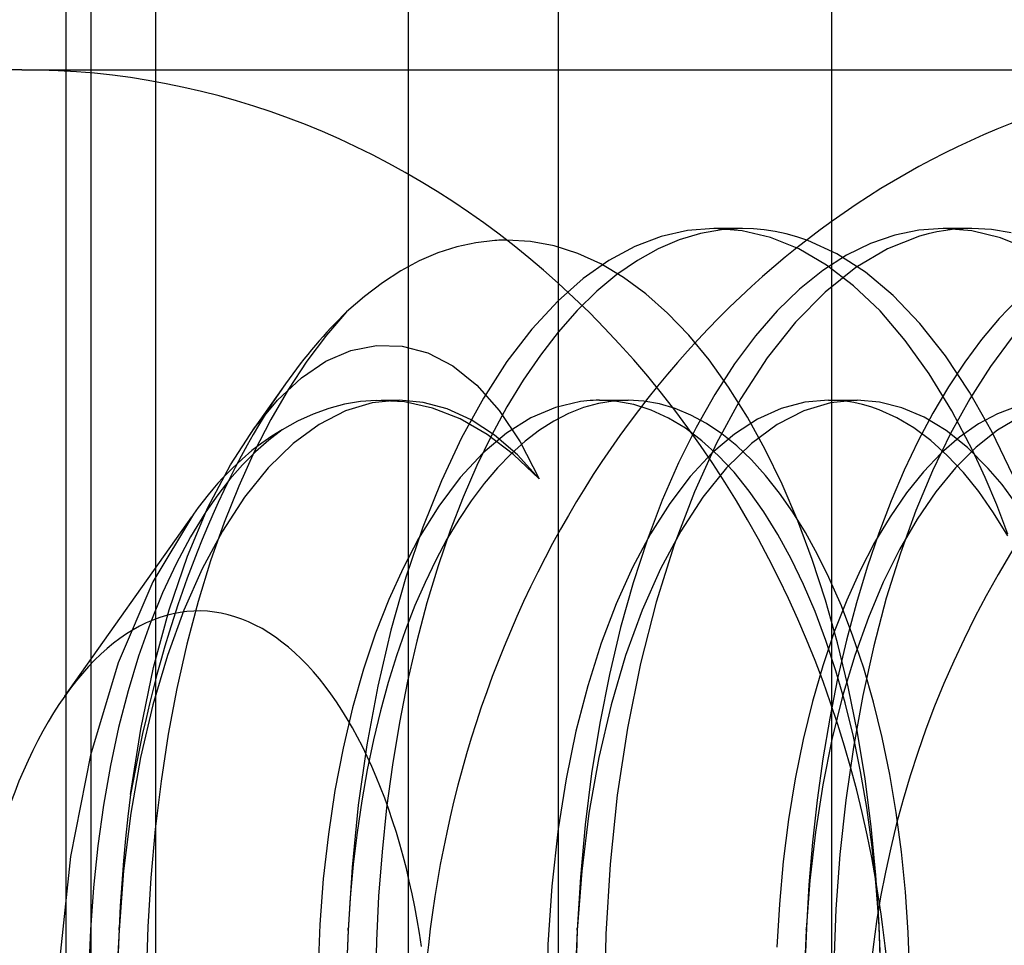
# Model space of a CAD drawing. Units: millimetres. Extents: x -5 to 46, y -29 to 79.
# Drawn here: x 19 to 24, y 66 to 70 of the extents above; entities that cross this region are included whole.
import ezdxf

# ---------------------------------------------------------------- set-up
doc = ezdxf.new("R2010")
doc.units = ezdxf.units.MM
doc.layers.add('MAIN-1', color=7, linetype='Continuous')
doc.layers.add('MAIN-2', color=7, linetype='Continuous')

msp = doc.modelspace()

# ---------------------------------------------------------------- linework, layer by layer
at = {"layer": 'MAIN-1'}
for p, q in [((21.4213, 72.2554), (21.4213, 58.5554)), ((21.032, 69.338), (20.9425, 69.3183)), ((21.1222, 69.3486), (21.032, 69.338)), ((21.1315, 69.3491), (21.1222, 69.3486)), ((21.1409, 69.3496), (21.1315, 69.3491)), ((21.1503, 69.35), (21.1409, 69.3496)), ((21.1597, 69.3503), (21.1503, 69.35)), ((21.1691, 69.3505), (21.1597, 69.3503)), ((21.1784, 69.3505), (21.1691, 69.3505)), ((20.8537, 69.2897), (20.7654, 69.252)), ((20.9425, 69.3183), (20.8537, 69.2897)), ((20.7654, 69.252), (20.6778, 69.205)), ((20.6778, 69.205), (20.5912, 69.1491)), ((20.5912, 69.1491), (20.5059, 69.0844)), ((20.5059, 69.0844), (20.4221, 69.0108)), ((21.4213, 69.064), (21.2976, 68.9299)), ((20.4221, 69.0108), (20.3265, 68.9009)), ((21.2976, 68.9299), (21.1798, 68.776)), ((21.4213, 68.916), (21.3374, 68.8073)), ((20.3265, 68.9009), (20.2345, 68.7788)), ((20.2345, 68.7788), (20.1467, 68.6456)), ((21.1798, 68.776), (21.0687, 68.6038)), ((21.3374, 68.8073), (21.2567, 68.6891)), ((21.2567, 68.6891), (21.1797, 68.5622)), ((20.1336, 68.6714), (19.9663, 68.4349)), ((20.1467, 68.6456), (20.0635, 68.5019)), ((21.0687, 68.6038), (20.9651, 68.4153)), ((21.1797, 68.5622), (21.1066, 68.4273)), ((20.0635, 68.5019), (19.9851, 68.349)), ((19.8726, 68.2888), (19.9869, 68.4632)), ((20.9651, 68.4153), (20.8698, 68.2124)), ((21.1066, 68.4273), (21.0376, 68.2851)), ((19.9851, 68.349), (19.9119, 68.1875)), ((19.7664, 68.086), (19.8726, 68.2888)), ((21.0376, 68.2851), (20.9727, 68.1358)), ((19.8377, 68.2268), (19.8139, 68.2007)), ((20.8698, 68.2124), (20.7821, 67.9936)), ((19.7904, 68.1736), (19.767, 68.1456)), ((19.8139, 68.2007), (19.7904, 68.1736)), ((19.9119, 68.1875), (19.8431, 68.0159)), ((19.767, 68.1456), (19.7439, 68.1165)), ((20.9727, 68.1358), (20.9115, 67.9777)), ((19.6694, 67.8563), (19.7664, 68.086)), ((19.721, 68.0866), (19.6983, 68.0557)), ((19.7439, 68.1165), (19.721, 68.0866)), ((19.6884, 68.0419), (19.0896, 67.195)), ((19.6983, 68.0557), (19.5056, 67.7358)), ((19.7569, 68.0655), (19.6844, 67.9472)), ((19.8431, 68.0159), (19.7792, 67.8338)), ((20.7821, 67.9936), (20.7021, 67.7578)), ((20.9115, 67.9777), (20.8543, 67.811)), ((19.6844, 67.9472), (19.6162, 67.8194)), ((20.7624, 67.9392), (20.6892, 67.8002)), ((19.5835, 67.6027), (19.6694, 67.8563)), ((19.6162, 67.8194), (19.5526, 67.6833)), ((19.7792, 67.8338), (19.7204, 67.6417)), ((20.6892, 67.8002), (20.6215, 67.6516)), ((20.8543, 67.811), (20.8014, 67.6362)), ((20.7021, 67.7578), (20.6309, 67.5065)), ((19.5056, 67.7358), (19.3419, 67.352)), ((19.5526, 67.6833), (19.4936, 67.5387)), ((19.7204, 67.6417), (19.6672, 67.4407)), ((20.6215, 67.6516), (20.5589, 67.4923)), ((20.8014, 67.6362), (20.7531, 67.4541)), ((19.51, 67.3298), (19.5835, 67.6027)), ((19.4936, 67.5387), (19.439, 67.384)), ((20.5589, 67.4923), (20.5017, 67.3215)), ((20.6309, 67.5065), (20.5693, 67.2415)), ((19.6672, 67.4407), (19.62, 67.2315)), ((20.7531, 67.4541), (20.7097, 67.2653)), ((19.439, 67.384), (19.3892, 67.2198)), ((19.3419, 67.352), (19.2112, 66.915)), ((19.4492, 67.0391), (19.51, 67.3298)), ((20.5017, 67.3215), (20.4502, 67.14)), ((20.5693, 67.2415), (20.5179, 66.9649)), ((20.7097, 67.2653), (20.6714, 67.0705)), ((19.3892, 67.2198), (19.3446, 67.047)), ((19.62, 67.2315), (19.5792, 67.0153)), ((20.4502, 67.14), (20.4051, 66.9488)), ((20.6714, 67.0705), (20.6385, 66.8707)), ((19.3446, 67.047), (19.3057, 66.8664)), ((19.4011, 66.7299), (19.4492, 67.0391)), ((19.5792, 67.0153), (19.5449, 66.7932)), ((20.5179, 66.9649), (20.4773, 66.6792)), ((19.2112, 66.915), (19.1179, 66.4371)), ((20.4051, 66.9488), (20.3668, 66.7493)), ((19.3057, 66.8664), (19.2727, 66.6792)), ((20.6385, 66.8707), (20.6111, 66.6666)), ((19.5449, 66.7932), (19.5173, 66.5664)), ((19.4011, 66.7299), (19.3885, 66.6259)), ((20.3668, 66.7493), (20.3356, 66.5429)), ((19.2727, 66.6792), (19.2459, 66.4865)), ((20.4773, 66.6792), (20.4477, 66.3868)), ((20.6111, 66.6666), (20.5893, 66.4592)), ((19.3885, 66.6259), (19.3773, 66.5211)), ((19.5173, 66.5664), (19.4965, 66.3361)), ((20.3356, 66.5429), (20.3117, 66.3311)), ((21.4213, 66.5671), (21.3911, 66.297)), ((19.3773, 66.5211), (19.3676, 66.4157)), ((19.2459, 66.4865), (19.2254, 66.2895)), ((20.5893, 66.4592), (20.5731, 66.2494)), ((19.1179, 66.4371), (19.0635, 65.929)), ((19.3676, 66.4157), (19.3593, 66.3097)), ((20.4477, 66.3868), (20.4293, 66.0904)), ((19.3593, 66.3097), (19.3524, 66.2032)), ((19.4965, 66.3361), (19.4826, 66.1036)), ((20.3117, 66.3311), (20.2953, 66.1154)), ((19.2254, 66.2895), (19.2114, 66.0895)), ((21.3911, 66.297), (21.3731, 66.0211)), ((20.5731, 66.2494), (20.5625, 66.0382)), ((19.3524, 66.2032), (19.347, 66.0965)), ((19.2114, 66.0895), (19.2037, 65.8878)), ((19.3466, 66.0882), (19.3416, 65.9756)), ((19.347, 66.0965), (19.3428, 65.981)), ((19.3466, 66.0882), (19.3469, 66.0943)), ((19.3469, 66.0943), (19.3471, 66.0985)), ((19.3472, 66.0998), (19.347, 66.0965)), ((19.3471, 66.0985), (19.3473, 66.1008)), ((19.3473, 66.1013), (19.3472, 66.0998)), ((19.3473, 66.1008), (19.3473, 66.1013)), ((19.4826, 66.1036), (19.4756, 65.8702)), ((20.2953, 66.1154), (20.2865, 65.8976)), ((20.4291, 66.0873), (20.4241, 65.9745)), ((20.4293, 66.0904), (20.4252, 65.9759)), ((20.4291, 66.0873), (20.4293, 66.0915)), ((20.4293, 66.0915), (20.4295, 66.0946)), ((20.4294, 66.0938), (20.4293, 66.0904)), ((20.4295, 66.0962), (20.4294, 66.0938)), ((20.4296, 66.0974), (20.4295, 66.0962)), ((20.4295, 66.0946), (20.4296, 66.0966)), ((20.4296, 66.0966), (20.4296, 66.0976)), ((20.4296, 66.0976), (20.4296, 66.0974)), ((20.5625, 66.0382), (20.5576, 65.8266)), ((21.3731, 66.0211), (21.3672, 65.7429))]:
    msp.add_line(p, q, dxfattribs=at)
msp.add_arc((27.6213, 65.4054), 4.75, 90, 270, dxfattribs=at)
for centre, major_axis, ratio, start_param, end_param in [((18.8874, 65.4054), (0, 4.75), 0.866025, 0, 3.141593), ((18.8874, 65.4054), (0, 4.75), 0.866025, -0.663626, 0), ((21.2883, 65.4054), (0, -4), 0.5, -2.693684, -2.526034), ((21.2883, 65.4054), (0, -4), 0.5, -2.526034, -1.908286), ((19.7224, 65.4054), (0, -2.1919), 0.5, -2.526097, -1.570796), ((18.8874, 65.4054), (0, 4.75), 0.866025, -1.742093, -1.3995)]:
    msp.add_ellipse(centre, major_axis=major_axis, ratio=ratio, start_param=start_param, end_param=end_param, dxfattribs=at)
at = {"layer": 'MAIN-2'}
for p, q in [((20.7135, 76.4), (20.7135, -26)), ((19.0963, 58.5554), (19.0963, 72.2554)), ((19.2135, 72.2554), (19.2135, 58.5554)), ((19.5181, 72.2554), (19.5181, 58.5554)), ((22.7135, 72.2554), (22.7135, -7.9054)), ((18.8874, 70.1554), (24.8874, 70.1554)), ((22.0335, 69.3962), (21.9084, 69.3681)), ((22.0939, 69.3816), (21.994, 69.3516)), ((22.158, 69.4054), (22.0335, 69.3962)), ((22.1938, 69.3995), (22.0939, 69.3816)), ((22.2913, 69.3948), (22.158, 69.4054)), ((22.2934, 69.4054), (22.1581, 69.4054)), ((22.2933, 69.4054), (22.1938, 69.3995)), ((22.425, 69.3627), (22.2913, 69.3948)), ((22.3445, 69.4039), (22.2933, 69.4054)), ((22.3958, 69.3992), (22.3445, 69.4039)), ((22.4472, 69.3913), (22.3958, 69.3992)), ((22.4986, 69.3802), (22.4472, 69.3913)), ((22.5501, 69.3659), (22.4986, 69.3802)), ((23.0118, 69.3741), (22.8974, 69.3345)), ((23.1264, 69.3976), (23.0118, 69.3741)), ((23.2405, 69.4054), (23.1264, 69.3976)), ((23.1704, 69.3802), (23.1292, 69.369)), ((23.2117, 69.3893), (23.1704, 69.3802)), ((23.2528, 69.3964), (23.2117, 69.3893)), ((23.3762, 69.3945), (23.2405, 69.4054)), ((23.3759, 69.4054), (23.2406, 69.4054)), ((23.294, 69.4014), (23.2528, 69.3964)), ((23.335, 69.4044), (23.294, 69.4014)), ((23.3759, 69.4054), (23.335, 69.4044)), ((23.4689, 69.4003), (23.3759, 69.4054)), ((23.5123, 69.3611), (23.3762, 69.3945)), ((23.5622, 69.3847), (23.4689, 69.4003)), ((21.2914, 69.3438), (21.1784, 69.3505)), ((21.4034, 69.3227), (21.2914, 69.3438)), ((21.9084, 69.3681), (21.7837, 69.3208)), ((21.994, 69.3516), (21.8945, 69.3092)), ((22.5582, 69.3085), (22.425, 69.3627)), ((22.6015, 69.3484), (22.5501, 69.3659)), ((22.7385, 69.285), (22.6015, 69.3484)), ((22.8974, 69.3345), (22.784, 69.2786)), ((23.1292, 69.369), (22.9776, 69.3094)), ((23.6478, 69.305), (23.5123, 69.3611)), ((21.5139, 69.2874), (21.4034, 69.3227)), ((21.6227, 69.2379), (21.5139, 69.2874)), ((21.7837, 69.3208), (21.6603, 69.2541)), ((21.8945, 69.3092), (21.7961, 69.2544)), ((22.6895, 69.2323), (22.5582, 69.3085)), ((22.8733, 69.1982), (22.7385, 69.285)), ((22.9776, 69.3094), (22.8283, 69.2213)), ((21.6603, 69.2541), (21.5392, 69.1684)), ((21.73, 69.1744), (21.6227, 69.2379)), ((21.7961, 69.2544), (21.6991, 69.1874)), ((22.784, 69.2786), (22.6722, 69.2066)), ((21.6991, 69.1874), (21.604, 69.1085)), ((22.6722, 69.2066), (22.5627, 69.1188)), ((22.8283, 69.2213), (22.6828, 69.1051)), ((22.818, 69.1344), (22.6895, 69.2323)), ((23.0046, 69.0884), (22.8733, 69.1982)), ((21.5392, 69.1684), (21.4213, 69.064)), ((21.8356, 69.0967), (21.73, 69.1744)), ((21.604, 69.1085), (21.5113, 69.0178)), ((21.939, 69.0051), (21.8356, 69.0967)), ((22.5627, 69.1188), (22.4563, 69.0155)), ((22.6828, 69.1051), (22.5429, 68.9619)), ((22.9426, 69.0154), (22.818, 69.1344)), ((23.1311, 68.9566), (23.0046, 69.0884)), ((23.5908, 69.0683), (23.5054, 68.9793)), ((21.5113, 69.0178), (21.4213, 68.916)), ((22.0387, 68.9009), (21.939, 69.0051)), ((22.4563, 69.0155), (22.3536, 68.8976)), ((23.062, 68.8763), (22.9426, 69.0154)), ((22.5429, 68.9619), (22.41, 68.7935)), ((23.2518, 68.8039), (23.1311, 68.9566)), ((23.5054, 68.9793), (23.4226, 68.8807)), ((22.1347, 68.7843), (22.0387, 68.9009)), ((22.3536, 68.8976), (22.2551, 68.7658)), ((23.1755, 68.7185), (23.062, 68.8763)), ((23.4226, 68.8807), (23.3427, 68.773)), ((23.5664, 68.8913), (23.4641, 68.7529)), ((20.324, 68.7776), (20.4425, 68.8287)), ((20.4425, 68.8287), (20.5635, 68.8526)), ((20.5635, 68.8526), (20.6849, 68.8487)), ((20.6849, 68.8487), (20.8053, 68.8169)), ((20.8053, 68.8169), (20.9233, 68.7557)), ((20.2084, 68.6995), (20.324, 68.7776)), ((22.227, 68.6554), (22.1347, 68.7843)), ((22.41, 68.7935), (22.2854, 68.6019)), ((23.3657, 68.6322), (23.2518, 68.8039)), ((23.3427, 68.773), (23.266, 68.6567)), ((20.9233, 68.7557), (21.0366, 68.6643)), ((22.2551, 68.7658), (22.1616, 68.6211)), ((23.4641, 68.7529), (23.3671, 68.6005)), ((20.0955, 68.5943), (20.2084, 68.6995)), ((23.2822, 68.5438), (23.1755, 68.7185)), ((21.0366, 68.6643), (21.143, 68.5443)), ((22.3158, 68.5138), (22.227, 68.6554)), ((23.266, 68.6567), (23.1927, 68.5325)), ((23.472, 68.4432), (23.3657, 68.6322)), ((19.9869, 68.4632), (20.0955, 68.5943)), ((20.487, 68.5872), (20.4121, 68.5744)), ((20.562, 68.593), (20.487, 68.5872)), ((20.6697, 68.5935), (20.5433, 68.581)), ((20.6957, 68.5858), (20.562, 68.593)), ((20.5852, 68.5935), (20.5958, 68.5935)), ((20.5958, 68.5935), (20.6063, 68.5935)), ((20.6063, 68.5935), (20.6169, 68.5935)), ((20.6169, 68.5935), (20.6275, 68.5935)), ((20.6275, 68.5935), (20.638, 68.5935)), ((20.638, 68.5935), (20.6486, 68.5935)), ((20.6486, 68.5935), (20.6591, 68.5935)), ((20.6591, 68.5935), (20.6697, 68.5935)), ((20.7833, 68.5834), (20.6697, 68.5935)), ((20.8281, 68.5563), (20.6957, 68.5858)), ((20.8971, 68.5526), (20.7833, 68.5834)), ((21.5274, 68.5873), (21.4098, 68.5597)), ((21.5424, 68.5892), (21.5274, 68.5873)), ((21.5573, 68.5907), (21.5424, 68.5892)), ((21.5722, 68.5919), (21.5573, 68.5907)), ((21.5871, 68.5928), (21.5722, 68.5919)), ((21.602, 68.5933), (21.5871, 68.5928)), ((21.6168, 68.5935), (21.602, 68.5933)), ((21.682, 68.5897), (21.6116, 68.578)), ((21.6982, 68.5883), (21.6168, 68.5935)), ((21.6168, 68.5935), (21.6337, 68.5935)), ((21.6337, 68.5935), (21.6506, 68.5935)), ((21.6506, 68.5935), (21.6675, 68.5935)), ((21.6675, 68.5935), (21.6845, 68.5935)), ((21.7521, 68.5935), (21.682, 68.5897)), ((21.6845, 68.5935), (21.7014, 68.5935)), ((21.7799, 68.5726), (21.6982, 68.5883)), ((21.7014, 68.5935), (21.7183, 68.5935)), ((21.7183, 68.5935), (21.7352, 68.5935)), ((21.7352, 68.5935), (21.7521, 68.5935)), ((21.8262, 68.5892), (21.7521, 68.5935)), ((21.9005, 68.5762), (21.8262, 68.5892)), ((22.1616, 68.6211), (22.0733, 68.4647)), ((22.2854, 68.6019), (22.1703, 68.39)), ((22.5875, 68.5837), (22.4754, 68.5539)), ((22.6993, 68.5935), (22.5875, 68.5837)), ((22.7391, 68.5923), (22.6993, 68.5935)), ((22.6993, 68.5935), (22.7162, 68.5935)), ((22.8348, 68.5935), (22.7084, 68.581)), ((22.7162, 68.5935), (22.7332, 68.5935)), ((22.7332, 68.5935), (22.7501, 68.5935)), ((22.7791, 68.5885), (22.7391, 68.5923)), ((22.7501, 68.5935), (22.7671, 68.5935)), ((22.7671, 68.5935), (22.784, 68.5935)), ((22.8191, 68.5823), (22.7791, 68.5885)), ((22.784, 68.5935), (22.8009, 68.5935)), ((22.8009, 68.5935), (22.8179, 68.5935)), ((22.8179, 68.5935), (22.8348, 68.5935)), ((22.9404, 68.5847), (22.8348, 68.5935)), ((23.0463, 68.5582), (22.9404, 68.5847)), ((23.3671, 68.6005), (23.2759, 68.4355)), ((20.3376, 68.5546), (20.2636, 68.5278)), ((20.4168, 68.5429), (20.2916, 68.4787)), ((20.4121, 68.5744), (20.3376, 68.5546)), ((20.5433, 68.581), (20.4168, 68.5429)), ((20.9582, 68.505), (20.8281, 68.5563)), ((21.0101, 68.5008), (20.8971, 68.5526)), ((21.143, 68.5443), (21.2416, 68.3968)), ((21.4098, 68.5597), (21.2929, 68.5098)), ((21.5413, 68.5584), (21.4712, 68.5308)), ((21.6116, 68.578), (21.5413, 68.5584)), ((21.8615, 68.5461), (21.7799, 68.5726)), ((21.9425, 68.5088), (21.8615, 68.5461)), ((21.9748, 68.5544), (21.9005, 68.5762)), ((22.0487, 68.5235), (21.9748, 68.5544)), ((22.4754, 68.5539), (22.3641, 68.5037)), ((22.5819, 68.5429), (22.4567, 68.4788)), ((22.7084, 68.581), (22.5819, 68.5429)), ((22.8591, 68.5734), (22.8191, 68.5823)), ((22.8991, 68.562), (22.8591, 68.5734)), ((22.9391, 68.548), (22.8991, 68.562)), ((23.0214, 68.5108), (22.9391, 68.548)), ((23.1516, 68.5134), (23.0463, 68.5582)), ((23.3814, 68.3539), (23.2822, 68.5438)), ((23.5898, 68.5645), (23.4984, 68.5297)), ((20.1902, 68.4941), (20.1177, 68.4534)), ((20.2636, 68.5278), (20.1902, 68.4941)), ((21.0859, 68.4321), (20.9582, 68.505)), ((21.121, 68.428), (21.0101, 68.5008)), ((21.2929, 68.5098), (21.1779, 68.4374)), ((21.4016, 68.4952), (21.3328, 68.4515)), ((21.4712, 68.5308), (21.4016, 68.4952)), ((22.0226, 68.4607), (21.9425, 68.5088)), ((22.122, 68.4837), (22.0487, 68.5235)), ((22.3641, 68.5037), (22.2548, 68.4332)), ((22.4003, 68.3606), (22.3158, 68.5138)), ((23.1027, 68.4624), (23.0214, 68.5108)), ((23.1927, 68.5325), (23.123, 68.4011)), ((23.2553, 68.4505), (23.1516, 68.5134)), ((23.4984, 68.5297), (23.4079, 68.4812)), ((23.6015, 68.5141), (23.4981, 68.4516)), ((20.1177, 68.4534), (20.0539, 68.4053)), ((20.1177, 68.4534), (20.0693, 68.424)), ((20.2916, 68.4787), (20.1694, 68.3887)), ((21.3328, 68.4515), (21.2652, 68.3998)), ((22.0733, 68.4647), (21.9907, 68.2978)), ((22.1013, 68.4018), (22.0226, 68.4607)), ((22.1943, 68.435), (22.122, 68.4837)), ((22.4567, 68.4788), (22.3345, 68.3887)), ((23.1825, 68.4029), (23.1027, 68.4624)), ((23.3566, 68.3696), (23.2553, 68.4505)), ((23.4079, 68.4812), (23.3189, 68.4191)), ((23.4981, 68.4516), (23.3971, 68.3713)), ((23.5699, 68.2393), (23.472, 68.4432)), ((20.0539, 68.4053), (19.9913, 68.3503)), ((20.0693, 68.424), (20.0215, 68.3913)), ((21.1779, 68.4374), (21.0662, 68.343)), ((21.211, 68.3374), (21.0859, 68.4321)), ((21.2288, 68.3347), (21.121, 68.428)), ((21.2652, 68.3998), (21.1989, 68.3404)), ((21.2416, 68.3968), (21.3322, 68.2217)), ((22.1782, 68.3325), (22.1013, 68.4018)), ((22.2548, 68.4332), (22.1484, 68.3427)), ((22.2652, 68.3775), (22.1943, 68.435)), ((23.123, 68.4011), (23.0573, 68.263)), ((23.2605, 68.3327), (23.1825, 68.4029)), ((23.2759, 68.4355), (23.191, 68.2594)), ((23.3189, 68.4191), (23.232, 68.3437)), ((19.9745, 68.3552), (19.9281, 68.3157)), ((19.9913, 68.3503), (19.9301, 68.2886)), ((20.0215, 68.3913), (19.9745, 68.3552)), ((20.1694, 68.3887), (20.0518, 68.2737)), ((22.1703, 68.39), (22.0654, 68.1602)), ((22.3345, 68.3887), (22.2169, 68.2737)), ((22.3346, 68.3114), (22.2652, 68.3775)), ((22.48, 68.1969), (22.4003, 68.3606)), ((23.3971, 68.3713), (23.2995, 68.2738)), ((23.4544, 68.2715), (23.3566, 68.3696)), ((23.4391, 68.229), (23.3814, 68.3539)), ((19.9281, 68.3157), (19.8826, 68.2729)), ((21.0662, 68.343), (20.959, 68.2275)), ((21.1989, 68.3404), (21.1342, 68.2735)), ((21.3322, 68.2217), (21.211, 68.3374)), ((21.3322, 68.2217), (21.2288, 68.3347)), ((22.1484, 68.3427), (22.0462, 68.233)), ((22.2529, 68.2531), (22.1782, 68.3325)), ((22.402, 68.237), (22.3346, 68.3114)), ((23.232, 68.3437), (23.1479, 68.2555)), ((23.3363, 68.2521), (23.2605, 68.3327)), ((19.8826, 68.2729), (19.8377, 68.2268)), ((19.9301, 68.2886), (19.8705, 68.2203)), ((20.0518, 68.2737), (19.9402, 68.1351)), ((21.1342, 68.2735), (21.0713, 68.1993)), ((21.9907, 68.2978), (21.9138, 68.1208)), ((22.2169, 68.2737), (22.1053, 68.1351)), ((23.0573, 68.263), (22.9952, 68.118)), ((23.191, 68.2594), (23.1122, 68.0718)), ((23.2995, 68.2738), (23.2061, 68.1599)), ((23.5192, 68.1946), (23.4544, 68.2715)), ((19.8705, 68.2203), (19.8127, 68.1459)), ((20.959, 68.2275), (20.8574, 68.0923)), ((22.0462, 68.233), (21.9489, 68.1054)), ((22.3249, 68.164), (22.2529, 68.2531)), ((22.4672, 68.1547), (22.402, 68.237)), ((23.1479, 68.2555), (23.0671, 68.155)), ((23.4093, 68.1615), (23.3363, 68.2521)), ((23.4939, 68.0983), (23.4391, 68.229)), ((21.0713, 68.1993), (21.0106, 68.1181)), ((22.394, 68.0657), (22.3249, 68.164)), ((22.5542, 68.0237), (22.48, 68.1969)), ((23.5817, 68.1103), (23.5192, 68.1946)), ((19.8127, 68.1459), (19.7569, 68.0655)), ((19.9402, 68.1351), (19.8359, 67.9751)), ((21.0106, 68.1181), (20.9522, 68.0304)), ((21.9138, 68.1208), (21.8422, 67.9316)), ((22.0654, 68.1602), (21.9699, 67.9097)), ((22.1053, 68.1351), (22.001, 67.9751)), ((22.5299, 68.0649), (22.4672, 68.1547)), ((22.9952, 68.118), (22.9366, 67.9648)), ((23.0671, 68.155), (22.99, 68.0431)), ((23.2061, 68.1599), (23.1175, 68.0309)), ((23.4793, 68.0615), (23.4093, 68.1615)), ((20.8574, 68.0923), (20.7624, 67.9392)), ((21.9489, 68.1054), (21.8576, 67.9613)), ((23.1122, 68.0718), (23.0391, 67.8708)), ((23.546, 67.961), (23.4939, 68.0983)), ((20.9522, 68.0304), (20.8962, 67.9366)), ((22.4599, 67.959), (22.394, 68.0657)), ((22.59, 67.968), (22.5299, 68.0649)), ((22.99, 68.0431), (22.917, 67.9207)), ((23.1175, 68.0309), (23.0346, 67.8881)), ((23.546, 67.9528), (23.4793, 68.0615)), ((22.6227, 67.8412), (22.5542, 68.0237)), ((19.8359, 67.9751), (19.74, 67.7961)), ((20.8962, 67.9366), (20.8429, 67.837)), ((21.8576, 67.9613), (21.7729, 67.8025)), ((21.8422, 67.9316), (21.7763, 67.7305)), ((22.001, 67.9751), (21.9051, 67.7961)), ((22.5223, 67.8444), (22.4599, 67.959)), ((22.6471, 67.8647), (22.59, 67.968)), ((22.9366, 67.9648), (22.8817, 67.8037)), ((21.9699, 67.9097), (21.8845, 67.6385)), ((22.917, 67.9207), (22.8487, 67.7887)), ((23.0346, 67.8881), (22.9578, 67.7331)), ((22.5808, 67.7229), (22.5223, 67.8444)), ((22.6853, 67.6491), (22.6227, 67.8412)), ((22.7012, 67.7554), (22.6471, 67.8647)), ((23.0391, 67.8708), (22.9724, 67.6573)), ((19.74, 67.7961), (19.6532, 67.6007)), ((20.8429, 67.837), (20.7924, 67.7323)), ((21.7729, 67.8025), (21.6954, 67.631)), ((21.9051, 67.7961), (21.8183, 67.6007)), ((22.8817, 67.8037), (22.8308, 67.6352)), ((22.76, 67.6216), (22.7012, 67.7554)), ((22.8487, 67.7887), (22.7852, 67.6484)), ((20.7924, 67.7323), (20.7448, 67.6228)), ((21.7763, 67.7305), (21.7166, 67.5186)), ((22.6356, 67.5947), (22.5808, 67.7229)), ((22.9578, 67.7331), (22.8874, 67.5668)), ((22.9724, 67.6573), (22.9128, 67.4323)), ((20.7448, 67.6228), (20.6998, 67.5075)), ((21.6954, 67.631), (21.6247, 67.445)), ((21.8845, 67.6385), (21.8106, 67.3491)), ((22.742, 67.4473), (22.6853, 67.6491)), ((22.7852, 67.6484), (22.7263, 67.4985)), ((22.8148, 67.4789), (22.76, 67.6216)), ((22.8308, 67.6352), (22.7842, 67.4598)), ((19.6532, 67.6007), (19.5751, 67.3865)), ((21.8183, 67.6007), (21.7402, 67.3864)), ((22.6868, 67.4585), (22.6356, 67.5947)), ((22.8874, 67.5668), (22.8229, 67.387)), ((21.7166, 67.5186), (21.6637, 67.2969)), ((20.6998, 67.5075), (20.6575, 67.386)), ((22.7263, 67.4985), (22.672, 67.3384)), ((22.8655, 67.3272), (22.8148, 67.4789)), ((21.6247, 67.445), (21.5611, 67.244)), ((22.7342, 67.3141), (22.6868, 67.4585)), ((22.7922, 67.2382), (22.742, 67.4473)), ((22.7842, 67.4598), (22.7422, 67.2782)), ((22.9128, 67.4323), (22.8606, 67.1972)), ((19.5751, 67.3865), (19.5066, 67.1536)), ((20.6575, 67.386), (20.6182, 67.2587)), ((21.7402, 67.3864), (21.6716, 67.1535)), ((22.8229, 67.387), (22.765, 67.1943)), ((21.8106, 67.3491), (21.7492, 67.0441)), ((22.672, 67.3384), (22.6228, 67.1687)), ((22.9116, 67.167), (22.8655, 67.3272)), ((21.6637, 67.2969), (21.618, 67.0667)), ((22.7775, 67.1623), (22.7342, 67.3141)), ((20.6182, 67.2587), (20.5819, 67.126)), ((21.5611, 67.244), (21.5056, 67.0294)), ((22.7422, 67.2782), (22.7049, 67.091)), ((22.8354, 67.0235), (22.7922, 67.2382)), ((22.765, 67.1943), (22.7144, 66.9898)), ((22.8606, 67.1972), (22.8165, 66.9536)), ((19.5066, 67.1536), (19.4486, 66.9043)), ((21.6716, 67.1535), (21.6136, 66.9042)), ((22.6228, 67.1687), (22.5792, 66.9903)), ((22.8165, 67.0036), (22.7775, 67.1623)), ((22.9528, 66.9992), (22.9116, 67.167)), ((20.5819, 67.126), (20.5491, 66.9884)), ((21.618, 67.0667), (21.5797, 66.8295)), ((22.7049, 67.091), (22.6725, 66.899)), ((21.5056, 67.0294), (21.4588, 66.8031)), ((21.7492, 67.0441), (21.7011, 66.7268)), ((22.8507, 66.8388), (22.8165, 67.0036)), ((22.8717, 66.8037), (22.8354, 67.0235)), ((20.5491, 66.9884), (20.5197, 66.8463)), ((22.5792, 66.9903), (22.5416, 66.8042)), ((22.7144, 66.9898), (22.6717, 66.7753)), ((22.9887, 66.8245), (22.9528, 66.9992)), ((22.8165, 66.9536), (22.7806, 66.7029)), ((19.4486, 66.9043), (19.4022, 66.6415)), ((21.6136, 66.9042), (21.5673, 66.6413)), ((22.6725, 66.899), (22.6453, 66.703)), ((20.5197, 66.8463), (20.4939, 66.7002)), ((21.5797, 66.8295), (21.5492, 66.5865)), ((22.88, 66.6687), (22.8507, 66.8388)), ((23.0191, 66.6439), (22.9887, 66.8245)), ((21.4588, 66.8031), (21.4213, 66.5671)), ((22.5416, 66.8042), (22.5101, 66.6117)), ((22.6717, 66.7753), (22.6372, 66.5524)), ((22.901, 66.5786), (22.8717, 66.8037)), ((21.7011, 66.7268), (21.6667, 66.4006)), ((20.4939, 66.7002), (20.4719, 66.5506)), ((22.6453, 66.703), (22.6232, 66.5037)), ((22.7806, 66.7029), (22.7532, 66.4469)), ((19.4022, 66.6415), (19.3681, 66.3683)), ((21.5673, 66.6413), (21.5332, 66.3681)), ((22.9042, 66.4941), (22.88, 66.6687)), ((23.0438, 66.4585), (23.0191, 66.6439)), ((21.5492, 66.5865), (21.5265, 66.3394)), ((22.5101, 66.6117), (22.4852, 66.4138)), ((20.4719, 66.5506), (20.4537, 66.3982)), ((22.6372, 66.5524), (22.6114, 66.3231)), ((22.9234, 66.3482), (22.901, 66.5786)), ((22.6232, 66.5037), (22.6063, 66.3021)), ((22.9233, 66.316), (22.9042, 66.4941)), ((22.7532, 66.4469), (22.7344, 66.1874)), ((23.0627, 66.2693), (23.0438, 66.4585)), ((20.4537, 66.3982), (20.4395, 66.2436)), ((21.6667, 66.4006), (21.6462, 66.0692)), ((22.4852, 66.4138), (22.4668, 66.2121)), ((19.3681, 66.3683), (19.3466, 66.0882)), ((21.5332, 66.3681), (21.5117, 66.088)), ((21.5265, 66.3394), (21.5118, 66.0897)), ((22.6114, 66.3231), (22.5943, 66.0894)), ((22.9371, 66.1352), (22.9233, 66.316)), ((22.9385, 66.1138), (22.9234, 66.3482)), ((22.6063, 66.3021), (22.5947, 66.0989)), ((23.0757, 66.0775), (23.0627, 66.2693)), ((20.4395, 66.2436), (20.4291, 66.0873)), ((22.4668, 66.2121), (22.4551, 66.0078)), ((22.7344, 66.1874), (22.7243, 65.9262)), ((22.9456, 65.9529), (22.9371, 66.1352)), ((21.5117, 66.088), (21.5066, 65.9734)), ((21.5118, 66.0897), (21.5077, 65.9754)), ((21.5117, 66.088), (21.5119, 66.092)), ((21.5119, 66.0934), (21.5118, 66.0897)), ((21.5121, 66.0959), (21.5119, 66.0934)), ((21.5119, 66.092), (21.512, 66.095)), ((21.512, 66.095), (21.5121, 66.0969)), ((21.5121, 66.0969), (21.5122, 66.0977)), ((21.5122, 66.0977), (21.5121, 66.0973)), ((21.5121, 66.0973), (21.5121, 66.0959)), ((22.5943, 66.0894), (22.5892, 65.9755)), ((22.5947, 66.0989), (22.5904, 65.983)), ((22.5943, 66.0894), (22.5946, 66.0956)), ((22.5946, 66.0956), (22.5948, 66.1)), ((22.5949, 66.102), (22.5947, 66.0989)), ((22.5948, 66.1), (22.5949, 66.1026)), ((22.5949, 66.1026), (22.5949, 66.1032)), ((22.5949, 66.1032), (22.5949, 66.102)), ((22.9464, 65.8779), (22.9385, 66.1138)), ((23.0828, 65.8842), (23.0757, 66.0775)), ((21.6462, 66.0692), (21.6397, 65.7363))]:
    msp.add_line(p, q, dxfattribs=at)
for centre, major_axis, ratio, start_param, end_param in [((24.8874, 65.4054), (0, 4.75), 0.866025, 0, 3.141593), ((18.8874, 65.4054), (0, 4.75), 0.866025, -1.3995, -0.663626), ((19.7224, 65.4054), (0, -2.1919), 0.5, 1.850862, 3.757089)]:
    msp.add_ellipse(centre, major_axis=major_axis, ratio=ratio, start_param=start_param, end_param=end_param, dxfattribs=at)

doc.saveas('drawing.dxf')
